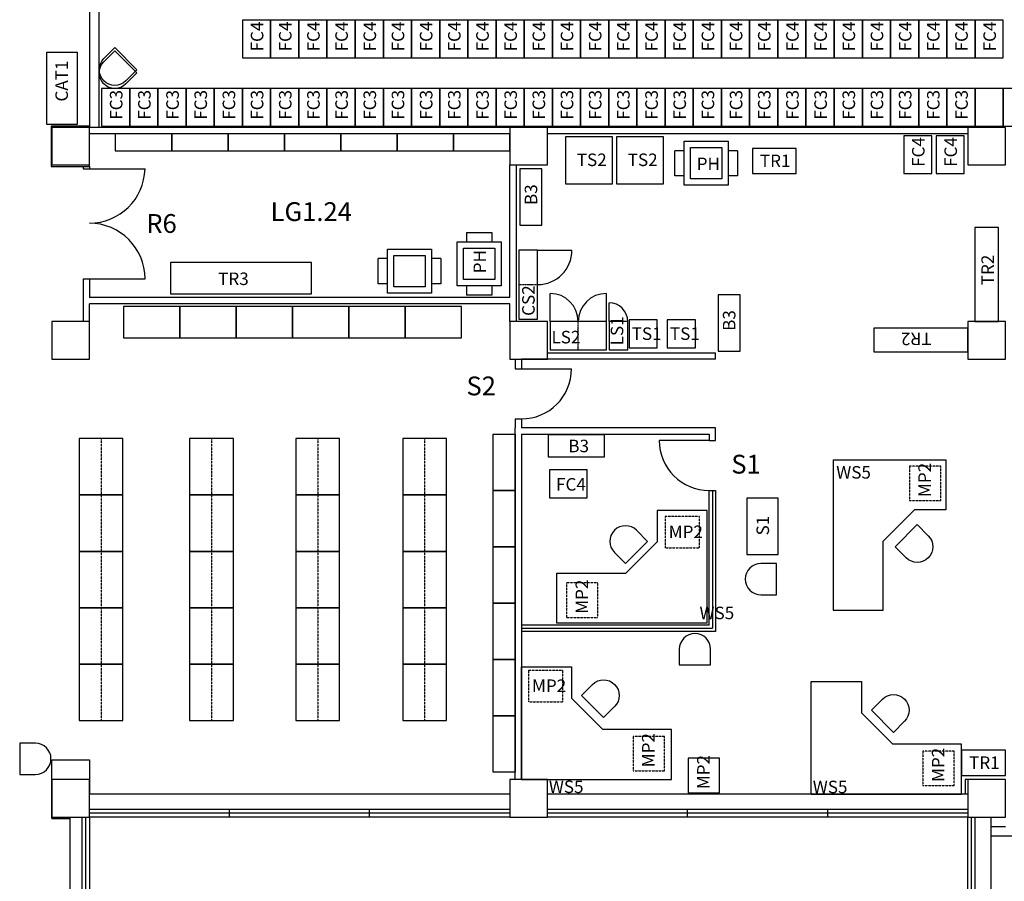
# Model space of a CAD drawing. Units: millimetres. Extents: x 142419 to 1177303, y -324794 to 285648.
# Drawn here: x 244567 to 260292, y 205938 to 219699 of the extents above; entities that cross this region are included whole.
import ezdxf
from ezdxf.enums import TextEntityAlignment as Align

# ---------------------------------------------------------------- set-up
doc = ezdxf.new("R2010")
doc.units = ezdxf.units.MM
doc.linetypes.add('LG1$0$DASHED', pattern=[0.75, 0.5, -0.25])
for name, color, linetype in [('Door-Numbers', 7, 'Continuous'), ('MBP-BASE-COLUMN', 3, 'Continuous'), ('MBP-BASE-COLUMN-ENGAGED', 3, 'Continuous'), ('MBP-BASE-DOOR', 5, 'Continuous'), ('MBP-BASE-GLAZING', 7, 'Continuous'), ('MBP-BASE-RMNAME', 160, 'Continuous'), ('MBP-BASE-WALL', 3, 'Continuous'), ('MBP-FITOUT-EQUIPMENT', 2, 'Continuous'), ('MBP-FITOUT-FURN', 210, 'Continuous'), ('MBP-FITOUT-SHELVING', 42, 'Continuous'), ('MBP-FITOUT-WS-DESK', 8, 'Continuous'), ('MBP-FITOUT-WS-FURN', 8, 'Continuous')]:
    doc.layers.add(name, color=color, linetype=linetype)
doc.styles.add('ARIAL', font='arial.ttf')
doc.styles.add('LG1$0$ROMANS', font='ROMANS.SHX', dxfattribs={"width": 0.8})

# ---------------------------------------------------------------- blocks, each defined once
blk = doc.blocks.new('LG1$0$A$C24D969FB')
blk.add_lwpolyline([(0, 250), (0, 0), (500, 0), (500, 250)])
blk.add_arc((250, 250), 250, 0, 180)
blk = doc.blocks.new('LG1$0$A$C22C822BC')
at = {"linetype": 'LG1$0$DASHED'}
blk.add_line((350, 0), (350, -900), dxfattribs=at)
blk.add_lwpolyline([(0, -900), (700, -900), (700, 0), (0, 0)], close=True)
blk = doc.blocks.new('MBP-BASE-RMNAME')
at = {"layer": 'MBP-BASE-RMNAME', "style": 'ARIAL'}
for tag, p in [('ROOM-NAME1', (1865, 1061)), ('ROOM-NAME2', (1865, 579)), ('ROOM-NUMBER', (1865, 97))]:
    blk.add_attdef(tag, text='', height=300, dxfattribs=at).set_placement(p, align=Align.CENTER)

msp = doc.modelspace()

# ---------------------------------------------------------------- linework, layer by layer
at = {"layer": 'MBP-BASE-COLUMN'}
msp.add_lwpolyline([(259709.27176, 214279.20075), (260309.27176, 214279.20075), (260309.27176, 214879.20075), (259709.27176, 214879.20075)], close=True, dxfattribs=at)
msp.add_lwpolyline([(245079.27176, 206939.20075), (245079.27176, 207879.20075), (245664.27176, 207879.20075), (245679.27176, 207879.20075), (245684.27176, 207879.20075), (245684.27176, 207329.20075)], dxfattribs=at)
at = {"layer": 'MBP-BASE-COLUMN-ENGAGED'}
for points in [[(245679.27176, 218000.70075), (245069.27176, 218000.70075), (245069.27176, 217355.70075), (245679.27176, 217355.70075)], [(245079.27176, 217378.20075), (245679.27176, 217378.20075), (245679.27176, 217978.20075), (245079.27176, 217978.20075)], [(252394.27176, 217378.20075), (252994.27176, 217378.20075), (252994.27176, 217978.20075), (252394.27176, 217978.20075)], [(259709.27176, 217378.20075), (260309.27176, 217378.20075), (260309.27176, 217978.20075), (259709.27176, 217978.20075)], [(245079.27176, 214279.20075), (245679.27176, 214279.20075), (245679.27176, 214879.20075), (245079.27176, 214879.20075)], [(252394.27176, 214279.20075), (252994.27176, 214279.20075), (252994.27176, 214879.20075), (252394.27176, 214879.20075)], [(245079.27176, 206964.20075), (245679.27176, 206964.20075), (245679.27176, 207564.20075), (245079.27176, 207564.20075)], [(252394.27176, 206964.20075), (252994.27176, 206964.20075), (252994.27176, 207564.20075), (252394.27176, 207564.20075)], [(259709.27176, 206964.20075), (260309.27176, 206964.20075), (260309.27176, 207564.20075), (259709.27176, 207564.20075)]]:
    msp.add_lwpolyline(points, close=True, dxfattribs=at)
for points in [[(259709.27176, 207564.20075), (259664.27176, 207564.20075), (259664.27176, 207334.20075), (259709.27176, 207334.20075)], [(245079.27176, 206939.20075), (245369.27176, 206939.20075)]]:
    msp.add_lwpolyline(points, dxfattribs=at)
at = {"layer": 'MBP-BASE-DOOR'}
for p, q in [((245679.27176, 217315.70075), (246568.7712, 217315.70075)), ((245679.2712, 215559.20075), (246569.58268, 215559.20075)), ((252579.27176, 214122.45428), (253379.27176, 214122.45428)), ((255579.27176, 212979.20075), (254779.27176, 212979.20075))]:
    msp.add_line(p, q, dxfattribs=at)
for centre, radius, start, end in [((245679.06361, 217338.70193), 890.00121, 270.013364494, 358.519083529), ((245678.69677, 215557.81395), 890.88699, 0.08918959, 89.963056475), ((252579.27176, 214122.45428), 800, 270, 0), ((255579.27176, 212979.20075), 800, 180, 270)]:
    msp.add_arc(centre, radius, start, end, dxfattribs=at)
at = {"layer": 'MBP-BASE-GLAZING'}
for p, q in [((255579.27176, 210029.20075), (255579.27176, 212179.20075)), ((255579.27176, 212179.20075), (255679.27176, 212179.20075)), ((255629.27176, 212179.20075), (255629.27176, 209979.20075)), ((255679.27176, 212179.20075), (255679.27176, 209929.20075)), ((255579.27176, 210029.20075), (252579.27176, 210029.20075)), ((252579.27176, 209979.20075), (255629.27176, 209979.20075)), ((255679.27176, 209929.20075), (252579.27176, 209929.20075)), ((252394.27176, 207329.20075), (245679.27176, 207329.20075)), ((259709.27176, 207329.20075), (252994.27176, 207329.20075)), ((245369.27176, 206964.20075), (245369.27176, 200249.20075)), ((245559.27176, 206964.20075), (245559.27176, 200249.20075)), ((245619.27176, 206964.20075), (245619.27176, 200249.20075)), ((252394.27176, 207084.20075), (245679.27176, 207084.20075)), ((252394.27176, 207024.20075), (245679.27176, 207024.20075)), ((252394.27176, 206964.20075), (245679.27176, 206964.20075)), ((245679.27176, 206964.20075), (245679.27176, 200249.20075)), ((247918.27176, 206964.20075), (247918.27176, 207084.20075)), ((250156.27176, 206964.20075), (250156.27176, 207084.20075)), ((259709.27176, 207084.20075), (252994.27176, 207084.20075)), ((259709.27176, 207024.20075), (252994.27176, 207024.20075)), ((259709.27176, 206964.20075), (252994.27176, 206964.20075)), ((255233.27176, 206964.20075), (255233.27176, 207084.20075)), ((257471.27176, 206964.20075), (257471.27176, 207084.20075)), ((259709.27176, 200249.20075), (259709.27176, 206964.20075)), ((259769.27176, 200249.20075), (259769.27176, 206964.20075)), ((259829.27176, 200249.20075), (259829.27176, 206964.20075)), ((260074.27176, 206964.20075), (260074.27176, 200249.20075))]:
    msp.add_line(p, q, dxfattribs=at)
at = {"layer": 'MBP-BASE-WALL'}
for p, q in [((245829.27176, 225469.81743), (245829.27176, 217978.20075)), ((245679.27176, 221494.20075), (245679.27176, 217978.20075)), ((252394.27176, 217978.20075), (245679.27176, 217978.20075)), ((259709.27176, 217978.20075), (252994.27176, 217978.20075)), ((252394.27176, 217878.20075), (245679.27176, 217878.20075)), ((259709.27176, 217878.20075), (252994.27176, 217878.20075)), ((245579.27176, 217355.70075), (245579.27176, 217315.70075)), ((245679.27176, 217355.70075), (245679.27176, 217315.70075)), ((252394.27176, 215259.20075), (252394.27176, 217378.20075)), ((252494.27176, 217378.20075), (252494.27176, 214879.20075)), ((245579.27176, 217315.70075), (245679.27176, 217315.70075)), ((245579.27176, 215559.20075), (245579.27176, 215259.20075)), ((245579.27176, 215559.20075), (245679.2712, 215559.20075)), ((245679.2712, 215559.20075), (245679.2712, 215259.20075)), ((245579.27176, 215259.20075), (245579.27176, 214879.20075)), ((252394.27176, 215259.20075), (245679.2712, 215259.20075)), ((252394.27176, 215159.20075), (245679.27176, 215159.20075)), ((245679.27176, 214879.20075), (245679.27176, 215159.20075)), ((252394.27176, 214879.20075), (252394.27176, 215159.20075)), ((252994.27176, 214379.20075), (255679.27176, 214379.20075)), ((255679.27176, 214279.20075), (255679.27176, 214379.20075)), ((252479.27176, 214279.20075), (252479.27176, 214122.45428)), ((255679.27176, 214279.20075), (252579.27176, 214279.20075)), ((252579.27176, 214279.20075), (252579.27176, 214122.45428)), ((252479.27176, 214122.45428), (252579.27176, 214122.45428)), ((252479.27176, 213322.45428), (252479.27176, 213179.20075)), ((252479.27176, 213322.45428), (252579.27176, 213322.45428)), ((252579.27176, 213322.45428), (252579.27176, 213179.20075)), ((252479.27176, 207564.20075), (252479.27176, 213179.20075)), ((255679.27176, 213179.20075), (252579.27176, 213179.20075)), ((252579.27176, 213079.20075), (252579.27176, 209929.20075)), ((252579.27176, 213079.20075), (255579.27176, 213079.20075)), ((255579.27176, 213079.20075), (255579.27176, 212979.20075)), ((255679.27176, 212979.20075), (255679.27176, 213179.20075)), ((255579.27176, 212979.20075), (255679.27176, 212979.20075)), ((252579.27176, 209929.20075), (252579.27176, 207564.20075)), ((260074.27176, 206814.20075), (260309.27176, 206814.20075)), ((260074.27176, 206664.20075), (260459.27176, 206664.20075))]:
    msp.add_line(p, q, dxfattribs=at)
at = {"layer": 'MBP-FITOUT-EQUIPMENT'}
for p, q in [((255179.25649, 217056.24346), (255179.25649, 217756.24346)), ((255179.25649, 217756.24346), (255879.25649, 217756.24346)), ((255279.25649, 217156.24346), (255279.25649, 217656.24346)), ((255279.25649, 217656.24346), (255779.25649, 217656.24346)), ((255779.25649, 217656.24346), (255779.25649, 217156.24346)), ((255879.25649, 217756.24346), (255879.25649, 217056.24346)), ((255179.25649, 217606.24346), (255029.25649, 217606.24346)), ((255029.25649, 217206.24346), (255029.25649, 217606.24346)), ((256029.25649, 217606.24346), (255879.25649, 217606.24346)), ((256029.25649, 217606.24346), (256029.25649, 217206.24346)), ((255179.25649, 217206.24346), (255029.25649, 217206.24346)), ((256029.25649, 217206.24346), (255879.25649, 217206.24346)), ((255879.25649, 217056.24346), (255179.25649, 217056.24346)), ((255779.25649, 217156.24346), (255279.25649, 217156.24346)), ((251705.29071, 216298.4077), (251705.29071, 216148.4077)), ((251705.29071, 216298.4077), (252105.29071, 216298.4077)), ((252105.29071, 216298.4077), (252105.29071, 216148.4077)), ((251555.29071, 216148.4077), (252255.29071, 216148.4077)), ((251555.29071, 215448.4077), (251555.29071, 216148.4077)), ((252255.29071, 216148.4077), (252255.29071, 215448.4077)), ((250441.6561, 215332.21822), (250441.6561, 216032.21822)), ((250441.6561, 216032.21822), (251141.6561, 216032.21822)), ((250541.6561, 215432.21822), (250541.6561, 215932.21822)), ((250541.6561, 215932.21822), (251041.6561, 215932.21822)), ((251041.6561, 215932.21822), (251041.6561, 215432.21822)), ((251141.6561, 216032.21822), (251141.6561, 215332.21822)), ((251655.29071, 216048.4077), (252155.29071, 216048.4077)), ((251655.29071, 215548.4077), (251655.29071, 216048.4077)), ((252155.29071, 216048.4077), (252155.29071, 215548.4077)), ((250441.6561, 215882.21822), (250291.6561, 215882.21822)), ((250291.6561, 215482.21822), (250291.6561, 215882.21822)), ((251291.6561, 215882.21822), (251141.6561, 215882.21822)), ((251291.6561, 215882.21822), (251291.6561, 215482.21822)), ((250441.6561, 215482.21822), (250291.6561, 215482.21822)), ((251291.6561, 215482.21822), (251141.6561, 215482.21822)), ((252255.29071, 215448.4077), (251555.29071, 215448.4077)), ((252155.29071, 215548.4077), (251655.29071, 215548.4077)), ((251705.29071, 215448.4077), (251705.29071, 215298.4077)), ((252105.29071, 215448.4077), (252105.29071, 215298.4077)), ((251141.6561, 215332.21822), (250441.6561, 215332.21822)), ((251041.6561, 215432.21822), (250541.6561, 215432.21822)), ((252105.29071, 215298.4077), (251705.29071, 215298.4077))]:
    msp.add_line(p, q, dxfattribs=at)
at = {"layer": 'MBP-FITOUT-FURN'}
for p, q in [((260196.77176, 216379.20075), (259821.77176, 216379.20075)), ((259821.77176, 216379.20075), (259821.77176, 214879.20075)), ((260196.77176, 214879.20075), (260196.77176, 216379.20075)), ((259821.77176, 214879.20075), (260196.77176, 214879.20075)), ((258209.27176, 214771.20594), (258209.27176, 214396.20594)), ((259709.27176, 214771.20594), (258209.27176, 214771.20594)), ((259709.27176, 214396.20594), (259709.27176, 214771.20594)), ((258209.27176, 214396.20594), (259709.27176, 214396.20594))]:
    msp.add_line(p, q, dxfattribs=at)
at = {"layer": 'MBP-FITOUT-FURN', "ltscale": 0.1}
for p, q in [((252836.97784, 216018.28106), (253386.97784, 216018.28106)), ((253036.92197, 214876.57541), (253036.92197, 215326.57541)), ((253936.92197, 214876.57541), (253936.92197, 215326.57541)), ((253979.05123, 214878.25015), (253979.05123, 215178.25015))]:
    msp.add_line(p, q, dxfattribs=at)
at = {"layer": 'MBP-FITOUT-FURN', "linetype": 'LG1$0$DASHED', "ltscale": 0.5}
for p, q in [((252536.97784, 215468.28106), (252836.97784, 215468.28106)), ((253486.92197, 214426.57541), (253486.92197, 214876.57541))]:
    msp.add_line(p, q, dxfattribs=at)
at = {"layer": 'MBP-FITOUT-FURN', "ltscale": 0.1}
for points in [[(248574.79842, 219688.87389), (248124.79842, 219688.87389), (248124.79842, 219088.87389), (248574.79842, 219088.87389)], [(248574.79842, 219688.87389), (248124.79842, 219688.87389), (248124.79842, 219088.87389), (248574.79842, 219088.87389)], [(249024.79842, 219688.87389), (248574.79842, 219688.87389), (248574.79842, 219088.87389), (249024.79842, 219088.87389)], [(249024.79842, 219688.87389), (248574.79842, 219688.87389), (248574.79842, 219088.87389), (249024.79842, 219088.87389)], [(249474.79842, 219688.87389), (249024.79842, 219688.87389), (249024.79842, 219088.87389), (249474.79842, 219088.87389)], [(249474.79842, 219688.87389), (249024.79842, 219688.87389), (249024.79842, 219088.87389), (249474.79842, 219088.87389)], [(249924.79842, 219688.87389), (249474.79842, 219688.87389), (249474.79842, 219088.87389), (249924.79842, 219088.87389)], [(249924.79842, 219688.87389), (249474.79842, 219688.87389), (249474.79842, 219088.87389), (249924.79842, 219088.87389)], [(250374.79842, 219688.87389), (249924.79842, 219688.87389), (249924.79842, 219088.87389), (250374.79842, 219088.87389)], [(250374.79842, 219688.87389), (249924.79842, 219688.87389), (249924.79842, 219088.87389), (250374.79842, 219088.87389)], [(250824.79842, 219688.87389), (250374.79842, 219688.87389), (250374.79842, 219088.87389), (250824.79842, 219088.87389)], [(250824.79842, 219688.87389), (250374.79842, 219688.87389), (250374.79842, 219088.87389), (250824.79842, 219088.87389)], [(251274.79842, 219688.87389), (250824.79842, 219688.87389), (250824.79842, 219088.87389), (251274.79842, 219088.87389)], [(251274.79842, 219688.87389), (250824.79842, 219688.87389), (250824.79842, 219088.87389), (251274.79842, 219088.87389)], [(251724.79842, 219688.87389), (251274.79842, 219688.87389), (251274.79842, 219088.87389), (251724.79842, 219088.87389)], [(251724.79842, 219688.87389), (251274.79842, 219688.87389), (251274.79842, 219088.87389), (251724.79842, 219088.87389)], [(252174.79842, 219688.87389), (251724.79842, 219688.87389), (251724.79842, 219088.87389), (252174.79842, 219088.87389)], [(252174.79842, 219688.87389), (251724.79842, 219688.87389), (251724.79842, 219088.87389), (252174.79842, 219088.87389)], [(252624.79842, 219688.87389), (252174.79842, 219688.87389), (252174.79842, 219088.87389), (252624.79842, 219088.87389)], [(252624.79842, 219688.87389), (252174.79842, 219688.87389), (252174.79842, 219088.87389), (252624.79842, 219088.87389)], [(253074.79842, 219688.87389), (252624.79842, 219688.87389), (252624.79842, 219088.87389), (253074.79842, 219088.87389)], [(253074.79842, 219688.87389), (252624.79842, 219688.87389), (252624.79842, 219088.87389), (253074.79842, 219088.87389)], [(253524.79842, 219688.87389), (253074.79842, 219688.87389), (253074.79842, 219088.87389), (253524.79842, 219088.87389)], [(253524.79842, 219688.87389), (253074.79842, 219688.87389), (253074.79842, 219088.87389), (253524.79842, 219088.87389)], [(253974.79842, 219688.87389), (253524.79842, 219688.87389), (253524.79842, 219088.87389), (253974.79842, 219088.87389)], [(253974.79842, 219688.87389), (253524.79842, 219688.87389), (253524.79842, 219088.87389), (253974.79842, 219088.87389)], [(254424.79842, 219688.87389), (253974.79842, 219688.87389), (253974.79842, 219088.87389), (254424.79842, 219088.87389)], [(254424.79842, 219688.87389), (253974.79842, 219688.87389), (253974.79842, 219088.87389), (254424.79842, 219088.87389)], [(254874.79842, 219688.87389), (254424.79842, 219688.87389), (254424.79842, 219088.87389), (254874.79842, 219088.87389)], [(254874.79842, 219688.87389), (254424.79842, 219688.87389), (254424.79842, 219088.87389), (254874.79842, 219088.87389)], [(255324.79842, 219688.87389), (254874.79842, 219688.87389), (254874.79842, 219088.87389), (255324.79842, 219088.87389)], [(255324.79842, 219688.87389), (254874.79842, 219688.87389), (254874.79842, 219088.87389), (255324.79842, 219088.87389)], [(255774.79842, 219688.87389), (255324.79842, 219688.87389), (255324.79842, 219088.87389), (255774.79842, 219088.87389)], [(255774.79842, 219688.87389), (255324.79842, 219688.87389), (255324.79842, 219088.87389), (255774.79842, 219088.87389)], [(256224.79842, 219688.87389), (255774.79842, 219688.87389), (255774.79842, 219088.87389), (256224.79842, 219088.87389)], [(256224.79842, 219688.87389), (255774.79842, 219688.87389), (255774.79842, 219088.87389), (256224.79842, 219088.87389)], [(256674.79842, 219688.87389), (256224.79842, 219688.87389), (256224.79842, 219088.87389), (256674.79842, 219088.87389)], [(256674.79842, 219688.87389), (256224.79842, 219688.87389), (256224.79842, 219088.87389), (256674.79842, 219088.87389)], [(257124.79842, 219688.87389), (256674.79842, 219688.87389), (256674.79842, 219088.87389), (257124.79842, 219088.87389)], [(257124.79842, 219688.87389), (256674.79842, 219688.87389), (256674.79842, 219088.87389), (257124.79842, 219088.87389)], [(257574.79842, 219688.87389), (257124.79842, 219688.87389), (257124.79842, 219088.87389), (257574.79842, 219088.87389)], [(257574.79842, 219688.87389), (257124.79842, 219688.87389), (257124.79842, 219088.87389), (257574.79842, 219088.87389)], [(258024.79842, 219688.87389), (257574.79842, 219688.87389), (257574.79842, 219088.87389), (258024.79842, 219088.87389)], [(258024.79842, 219688.87389), (257574.79842, 219688.87389), (257574.79842, 219088.87389), (258024.79842, 219088.87389)], [(258474.79842, 219688.87389), (258024.79842, 219688.87389), (258024.79842, 219088.87389), (258474.79842, 219088.87389)], [(258474.79842, 219688.87389), (258024.79842, 219688.87389), (258024.79842, 219088.87389), (258474.79842, 219088.87389)], [(258924.79842, 219688.87389), (258474.79842, 219688.87389), (258474.79842, 219088.87389), (258924.79842, 219088.87389)], [(258924.79842, 219688.87389), (258474.79842, 219688.87389), (258474.79842, 219088.87389), (258924.79842, 219088.87389)], [(259374.79842, 219688.87389), (258924.79842, 219688.87389), (258924.79842, 219088.87389), (259374.79842, 219088.87389)], [(259374.79842, 219688.87389), (258924.79842, 219688.87389), (258924.79842, 219088.87389), (259374.79842, 219088.87389)], [(259824.79842, 219688.87389), (259374.79842, 219688.87389), (259374.79842, 219088.87389), (259824.79842, 219088.87389)], [(259824.79842, 219688.87389), (259374.79842, 219688.87389), (259374.79842, 219088.87389), (259824.79842, 219088.87389)], [(260274.79842, 219688.87389), (259824.79842, 219688.87389), (259824.79842, 219088.87389), (260274.79842, 219088.87389)], [(246324.79842, 218597.33315), (245874.79842, 218597.33315), (245874.79842, 217997.33315), (246324.79842, 217997.33315)], [(246774.79842, 218597.33315), (246324.79842, 218597.33315), (246324.79842, 217997.33315), (246774.79842, 217997.33315)], [(246774.79842, 218597.33315), (246324.79842, 218597.33315), (246324.79842, 217997.33315), (246774.79842, 217997.33315)], [(247224.79842, 218597.33315), (246774.79842, 218597.33315), (246774.79842, 217997.33315), (247224.79842, 217997.33315)], [(247224.79842, 218597.33315), (246774.79842, 218597.33315), (246774.79842, 217997.33315), (247224.79842, 217997.33315)], [(247674.79842, 218597.33315), (247224.79842, 218597.33315), (247224.79842, 217997.33315), (247674.79842, 217997.33315)], [(247674.79842, 218597.33315), (247224.79842, 218597.33315), (247224.79842, 217997.33315), (247674.79842, 217997.33315)], [(248124.79842, 218597.33315), (247674.79842, 218597.33315), (247674.79842, 217997.33315), (248124.79842, 217997.33315)], [(248124.79842, 218597.33315), (247674.79842, 218597.33315), (247674.79842, 217997.33315), (248124.79842, 217997.33315)], [(248574.79842, 218597.33315), (248124.79842, 218597.33315), (248124.79842, 217997.33315), (248574.79842, 217997.33315)], [(248574.79842, 218597.33315), (248124.79842, 218597.33315), (248124.79842, 217997.33315), (248574.79842, 217997.33315)], [(249024.79842, 218597.33315), (248574.79842, 218597.33315), (248574.79842, 217997.33315), (249024.79842, 217997.33315)], [(249024.79842, 218597.33315), (248574.79842, 218597.33315), (248574.79842, 217997.33315), (249024.79842, 217997.33315)], [(249474.79842, 218597.33315), (249024.79842, 218597.33315), (249024.79842, 217997.33315), (249474.79842, 217997.33315)], [(249474.79842, 218597.33315), (249024.79842, 218597.33315), (249024.79842, 217997.33315), (249474.79842, 217997.33315)], [(249924.79842, 218597.33315), (249474.79842, 218597.33315), (249474.79842, 217997.33315), (249924.79842, 217997.33315)], [(249924.79842, 218597.33315), (249474.79842, 218597.33315), (249474.79842, 217997.33315), (249924.79842, 217997.33315)], [(250374.79842, 218597.33315), (249924.79842, 218597.33315), (249924.79842, 217997.33315), (250374.79842, 217997.33315)], [(250374.79842, 218597.33315), (249924.79842, 218597.33315), (249924.79842, 217997.33315), (250374.79842, 217997.33315)], [(250824.79842, 218597.33315), (250374.79842, 218597.33315), (250374.79842, 217997.33315), (250824.79842, 217997.33315)], [(250824.79842, 218597.33315), (250374.79842, 218597.33315), (250374.79842, 217997.33315), (250824.79842, 217997.33315)], [(251274.79842, 218597.33315), (250824.79842, 218597.33315), (250824.79842, 217997.33315), (251274.79842, 217997.33315)], [(251274.79842, 218597.33315), (250824.79842, 218597.33315), (250824.79842, 217997.33315), (251274.79842, 217997.33315)], [(251724.79842, 218597.33315), (251274.79842, 218597.33315), (251274.79842, 217997.33315), (251724.79842, 217997.33315)], [(251724.79842, 218597.33315), (251274.79842, 218597.33315), (251274.79842, 217997.33315), (251724.79842, 217997.33315)], [(252174.79842, 218597.33315), (251724.79842, 218597.33315), (251724.79842, 217997.33315), (252174.79842, 217997.33315)], [(252174.79842, 218597.33315), (251724.79842, 218597.33315), (251724.79842, 217997.33315), (252174.79842, 217997.33315)], [(252624.79842, 218597.33315), (252174.79842, 218597.33315), (252174.79842, 217997.33315), (252624.79842, 217997.33315)], [(252624.79842, 218597.33315), (252174.79842, 218597.33315), (252174.79842, 217997.33315), (252624.79842, 217997.33315)], [(253074.79842, 218597.33315), (252624.79842, 218597.33315), (252624.79842, 217997.33315), (253074.79842, 217997.33315)], [(253074.79842, 218597.33315), (252624.79842, 218597.33315), (252624.79842, 217997.33315), (253074.79842, 217997.33315)], [(253524.79842, 218597.33315), (253074.79842, 218597.33315), (253074.79842, 217997.33315), (253524.79842, 217997.33315)], [(253524.79842, 218597.33315), (253074.79842, 218597.33315), (253074.79842, 217997.33315), (253524.79842, 217997.33315)], [(253974.79842, 218597.33315), (253524.79842, 218597.33315), (253524.79842, 217997.33315), (253974.79842, 217997.33315)], [(253974.79842, 218597.33315), (253524.79842, 218597.33315), (253524.79842, 217997.33315), (253974.79842, 217997.33315)], [(254424.79842, 218597.33315), (253974.79842, 218597.33315), (253974.79842, 217997.33315), (254424.79842, 217997.33315)], [(254424.79842, 218597.33315), (253974.79842, 218597.33315), (253974.79842, 217997.33315), (254424.79842, 217997.33315)], [(254874.79842, 218597.33315), (254424.79842, 218597.33315), (254424.79842, 217997.33315), (254874.79842, 217997.33315)], [(254874.79842, 218597.33315), (254424.79842, 218597.33315), (254424.79842, 217997.33315), (254874.79842, 217997.33315)], [(255324.79842, 218597.33315), (254874.79842, 218597.33315), (254874.79842, 217997.33315), (255324.79842, 217997.33315)], [(255324.79842, 218597.33315), (254874.79842, 218597.33315), (254874.79842, 217997.33315), (255324.79842, 217997.33315)], [(255774.79842, 218597.33315), (255324.79842, 218597.33315), (255324.79842, 217997.33315), (255774.79842, 217997.33315)], [(255774.79842, 218597.33315), (255324.79842, 218597.33315), (255324.79842, 217997.33315), (255774.79842, 217997.33315)], [(256224.79842, 218597.33315), (255774.79842, 218597.33315), (255774.79842, 217997.33315), (256224.79842, 217997.33315)], [(256224.79842, 218597.33315), (255774.79842, 218597.33315), (255774.79842, 217997.33315), (256224.79842, 217997.33315)], [(256674.79842, 218597.33315), (256224.79842, 218597.33315), (256224.79842, 217997.33315), (256674.79842, 217997.33315)], [(256674.79842, 218597.33315), (256224.79842, 218597.33315), (256224.79842, 217997.33315), (256674.79842, 217997.33315)], [(257124.79842, 218597.33315), (256674.79842, 218597.33315), (256674.79842, 217997.33315), (257124.79842, 217997.33315)], [(257124.79842, 218597.33315), (256674.79842, 218597.33315), (256674.79842, 217997.33315), (257124.79842, 217997.33315)], [(257574.79842, 218597.33315), (257124.79842, 218597.33315), (257124.79842, 217997.33315), (257574.79842, 217997.33315)], [(257574.79842, 218597.33315), (257124.79842, 218597.33315), (257124.79842, 217997.33315), (257574.79842, 217997.33315)], [(258024.79842, 218597.33315), (257574.79842, 218597.33315), (257574.79842, 217997.33315), (258024.79842, 217997.33315)], [(258024.79842, 218597.33315), (257574.79842, 218597.33315), (257574.79842, 217997.33315), (258024.79842, 217997.33315)], [(258474.79842, 218597.33315), (258024.79842, 218597.33315), (258024.79842, 217997.33315), (258474.79842, 217997.33315)], [(258474.79842, 218597.33315), (258024.79842, 218597.33315), (258024.79842, 217997.33315), (258474.79842, 217997.33315)], [(258924.79842, 218597.33315), (258474.79842, 218597.33315), (258474.79842, 217997.33315), (258924.79842, 217997.33315)], [(258924.79842, 218597.33315), (258474.79842, 218597.33315), (258474.79842, 217997.33315), (258924.79842, 217997.33315)], [(259374.79842, 218597.33315), (258924.79842, 218597.33315), (258924.79842, 217997.33315), (259374.79842, 217997.33315)], [(259374.79842, 218597.33315), (258924.79842, 218597.33315), (258924.79842, 217997.33315), (259374.79842, 217997.33315)], [(259824.79842, 218597.33315), (259374.79842, 218597.33315), (259374.79842, 217997.33315), (259824.79842, 217997.33315)], [(259824.79842, 218597.33315), (259374.79842, 218597.33315), (259374.79842, 217997.33315), (259824.79842, 217997.33315)], [(260274.79842, 218597.33315), (259824.79842, 218597.33315), (259824.79842, 217997.33315), (260274.79842, 217997.33315)], [(260274.79842, 218597.33315), (259824.79842, 218597.33315), (259824.79842, 217997.33315), (260274.79842, 217997.33315)], [(260724.79842, 218597.33315), (260274.79842, 218597.33315), (260274.79842, 217997.33315), (260724.79842, 217997.33315)], [(259135.02146, 217844.51621), (258685.02146, 217844.51621), (258685.02146, 217244.51621), (259135.02146, 217244.51621)], [(259652.41139, 217844.51621), (259202.41139, 217844.51621), (259202.41139, 217244.51621), (259652.41139, 217244.51621)], [(252556.94644, 216416.31302), (252906.94644, 216416.31302), (252906.94644, 217316.31302), (252556.94644, 217316.31302)], [(252536.97784, 216018.28106), (252536.97784, 214918.28106), (252836.97784, 214918.28106), (252836.97784, 216018.28106)], [(255722.04338, 214406.75011), (256072.04338, 214406.75011), (256072.04338, 215306.75011), (255722.04338, 215306.75011)], [(253936.92197, 214876.57541), (253036.92197, 214876.57541), (253036.92197, 214426.57541), (253936.92197, 214426.57541)], [(253979.05123, 214428.25015), (254279.05123, 214428.25015), (254279.05123, 214878.25015), (253979.05123, 214878.25015)], [(253006.78799, 213065.94066), (253006.78799, 212715.94066), (253906.78799, 212715.94066), (253906.78799, 213065.94066)], [(253629.66768, 212061.07539), (253629.66768, 212511.07539), (253029.66768, 212511.07539), (253029.66768, 212061.07539)], [(256181.86547, 211156.65609), (256681.86547, 211156.65609), (256681.86547, 212056.65609), (256181.86547, 212056.65609)]]:
    msp.add_lwpolyline(points, close=True, dxfattribs=at)
at = {"layer": 'MBP-FITOUT-FURN'}
for points in [[(244999.92341, 219178.06325), (245484.92341, 219178.06325), (245484.92341, 218023.06325), (244999.92341, 218023.06325)], [(244999.92341, 219178.06325), (245484.92341, 219178.06325), (245484.92341, 218023.06325), (244999.92341, 218023.06325)], [(246994.27176, 217603.20075), (246994.27176, 217878.20075), (246094.27176, 217878.20075), (246094.27176, 217603.20075)], [(246994.27176, 217603.20075), (246994.27176, 217878.20075), (246094.27176, 217878.20075), (246094.27176, 217603.20075)], [(247894.27176, 217603.20075), (247894.27176, 217878.20075), (246994.27176, 217878.20075), (246994.27176, 217603.20075)], [(247894.27176, 217603.20075), (247894.27176, 217878.20075), (246994.27176, 217878.20075), (246994.27176, 217603.20075)], [(248794.27176, 217603.20075), (248794.27176, 217878.20075), (247894.27176, 217878.20075), (247894.27176, 217603.20075)], [(249694.27176, 217603.20075), (249694.27176, 217878.20075), (248794.27176, 217878.20075), (248794.27176, 217603.20075)], [(250594.27176, 217603.20075), (250594.27176, 217878.20075), (249694.27176, 217878.20075), (249694.27176, 217603.20075)], [(251494.27176, 217603.20075), (251494.27176, 217878.20075), (250594.27176, 217878.20075), (250594.27176, 217603.20075)], [(252394.27176, 217603.20075), (252394.27176, 217878.20075), (251494.27176, 217878.20075), (251494.27176, 217603.20075)], [(253284.49505, 217078.80552), (254034.49505, 217078.80552), (254034.49505, 217828.80552), (253284.49505, 217828.80552)], [(254097.78166, 217078.80552), (254847.78166, 217078.80552), (254847.78166, 217828.80552), (254097.78166, 217828.80552)], [(256268.01794, 217241.11327), (256968.01794, 217241.11327), (256968.01794, 217641.11327), (256268.01794, 217641.11327)], [(254298.79924, 214457.00967), (254748.79924, 214457.00967), (254748.79924, 214907.00967), (254298.79924, 214907.00967)], [(254909.1016, 214457.00967), (255359.1016, 214457.00967), (255359.1016, 214907.00967), (254909.1016, 214907.00967)], [(259609.27176, 207629.79375), (260309.27176, 207629.79375), (260309.27176, 208029.79375), (259609.27176, 208029.79375)]]:
    msp.add_lwpolyline(points, close=True, dxfattribs=at)
at = {"layer": 'MBP-FITOUT-FURN', "ltscale": 100}
msp.add_lwpolyline([(246976.1216, 215320.02752), (249226.1216, 215320.02752), (249226.1216, 215820.02752), (246976.1216, 215820.02752)], close=True, dxfattribs=at)
at = {"layer": 'MBP-FITOUT-FURN', "ltscale": 0.1}
for centre, radius, start, end in [((252836.97784, 216018.28106), 550, 270, 0), ((253036.92197, 214876.57541), 450, 0, 90), ((253936.92197, 214876.57541), 450, 90, 180), ((253979.05123, 214878.25015), 300, 0, 90)]:
    msp.add_arc(centre, radius, start, end, dxfattribs=at)
at = {"layer": 'MBP-FITOUT-SHELVING'}
for points in [[(246222.26198, 214618.23099), (247122.26198, 214618.23099), (247122.26198, 215118.23099), (246222.26198, 215118.23099)], [(247122.26198, 214618.23099), (248022.26198, 214618.23099), (248022.26198, 215118.23099), (247122.26198, 215118.23099)], [(248022.26198, 214618.23099), (248922.26198, 214618.23099), (248922.26198, 215118.23099), (248022.26198, 215118.23099)], [(248922.26198, 214618.23099), (249822.26198, 214618.23099), (249822.26198, 215118.23099), (248922.26198, 215118.23099)], [(249822.26198, 214618.23099), (250722.26198, 214618.23099), (250722.26198, 215118.23099), (249822.26198, 215118.23099)], [(250722.26198, 214618.23099), (251622.26198, 214618.23099), (251622.26198, 215118.23099), (250722.26198, 215118.23099)], [(252129.27176, 213079.95099), (252479.27176, 213079.95099), (252479.27176, 212179.95099), (252129.27176, 212179.95099)], [(252129.27176, 212179.95099), (252479.27176, 212179.95099), (252479.27176, 211279.95099), (252129.27176, 211279.95099)], [(252129.27176, 211279.95099), (252479.27176, 211279.95099), (252479.27176, 210379.95099), (252129.27176, 210379.95099)], [(252129.27176, 210379.95099), (252479.27176, 210379.95099), (252479.27176, 209479.95099), (252129.27176, 209479.95099)], [(252129.27176, 209479.95099), (252479.27176, 209479.95099), (252479.27176, 208579.95099), (252129.27176, 208579.95099)], [(252129.27176, 208579.95099), (252479.27176, 208579.95099), (252479.27176, 207679.95099), (252129.27176, 207679.95099)]]:
    msp.add_lwpolyline(points, close=True, dxfattribs=at)
at = {"layer": 'MBP-FITOUT-WS-DESK'}
for p, q in [((257559.66886, 212669.4782), (259359.66886, 212669.4782)), ((257559.66886, 212669.4782), (257559.66886, 210269.4782)), ((259359.66886, 212669.4782), (259359.66886, 211869.4782)), ((254747.64708, 211860.53647), (254747.64708, 211360.53647)), ((255547.64708, 211860.53647), (254747.64708, 211860.53647)), ((255547.64708, 210060.53647), (255547.64708, 211860.53647)), ((258859.66886, 211869.4782), (258359.66886, 211369.4782)), ((259359.66886, 211869.4782), (258859.66886, 211869.4782)), ((254747.64708, 211360.53647), (254247.64708, 210860.53647)), ((258359.66886, 210269.4782), (258359.66886, 211369.4782)), ((253147.64708, 210860.53647), (254247.64708, 210860.53647)), ((253147.64708, 210060.53647), (253147.64708, 210860.53647)), ((257559.66886, 210269.4782), (258359.66886, 210269.4782)), ((255547.64708, 210060.53647), (253147.64708, 210060.53647)), ((252579.27176, 207564.20075), (252579.27176, 209364.20075)), ((252579.27176, 209364.20075), (253379.27176, 209364.20075)), ((253379.27176, 209364.20075), (253379.27176, 208864.20075)), ((257209.27176, 207329.20075), (257209.27176, 209129.20075)), ((257209.27176, 209129.20075), (258009.27176, 209129.20075)), ((258009.27176, 209129.20075), (258009.27176, 208629.20075)), ((253379.27176, 208864.20075), (253879.27176, 208364.20075)), ((258009.27176, 208629.20075), (258509.27176, 208129.20075)), ((254979.27176, 208364.20075), (253879.27176, 208364.20075)), ((254979.27176, 207564.20075), (254979.27176, 208364.20075)), ((259609.27176, 208129.20075), (258509.27176, 208129.20075)), ((259609.27176, 207329.20075), (259609.27176, 208129.20075)), ((252579.27176, 207564.20075), (254979.27176, 207564.20075)), ((257209.27176, 207329.20075), (259609.27176, 207329.20075))]:
    msp.add_line(p, q, dxfattribs=at)
at = {"layer": 'MBP-FITOUT-WS-FURN', "linetype": 'LG1$0$DASHED'}
for points in [[(258775.89557, 212018.29004), (259275.89557, 212018.29004), (259275.89557, 212568.29004), (258775.89557, 212568.29004)], [(254875.47105, 211762.44721), (254875.47105, 211262.44721), (255425.47105, 211262.44721), (255425.47105, 211762.44721)], [(253301.89314, 210153.15747), (253801.89314, 210153.15747), (253801.89314, 210703.15747), (253301.89314, 210703.15747)], [(252692.18976, 209304.89343), (252692.18976, 208804.89343), (253242.18976, 208804.89343), (253242.18976, 209304.89343)], [(254362.44486, 207702.32181), (254862.44486, 207702.32181), (254862.44486, 208252.32181), (254362.44486, 208252.32181)], [(258992.44486, 207467.32181), (259492.44486, 207467.32181), (259492.44486, 208017.32181), (258992.44486, 208017.32181)]]:
    msp.add_lwpolyline(points, close=True, dxfattribs=at)
at = {"layer": 'MBP-FITOUT-WS-FURN', "ltscale": 0.1}
msp.add_lwpolyline([(255242.36376, 207352.32181), (255742.36376, 207352.32181), (255742.36376, 207902.32181), (255242.36376, 207902.32181)], close=True, dxfattribs=at)

# ---------------------------------------------------------------- block references
msp.add_blockref('MBP-BASE-RMNAME', (247358.27507, 216386.27273)).add_auto_attribs({'ROOM-NUMBER': 'LG1.24'})
at = {"layer": 'MBP-FITOUT-FURN', "ltscale": 0.1, "xscale": -1, "rotation": 134.9999999997789}
for p in [(246086.69706, 219253.24843), (246086.69706, 219203.24843)]:
    msp.add_blockref('LG1$0$A$C24D969FB', p, dxfattribs=at)
at = {"layer": 'MBP-FITOUT-FURN', "ltscale": 0.1}
for p, rotation in [((256653.46678, 210513.84998), 90), ((244566.99486, 208144.26064), 270)]:
    msp.add_blockref('LG1$0$A$C24D969FB', p, dxfattribs=dict(at, rotation=rotation))
at = {"layer": 'MBP-FITOUT-SHELVING'}
for p in [(245515.7771, 213007.44018), (247281.34055, 213007.44018), (248975.92442, 213007.44018), (250684.41887, 213007.44018), (245515.7771, 212107.44018), (247281.34055, 212107.44018), (248975.92442, 212107.44018), (250684.41887, 212107.44018), (245515.7771, 211207.44018), (247281.34055, 211207.44018), (248975.92442, 211207.44018), (250684.41887, 211207.44018), (245515.7771, 210307.44018), (247281.34055, 210307.44018), (248975.92442, 210307.44018), (250684.41887, 210307.44018), (245515.7771, 209407.44018), (247281.34055, 209407.44018), (248975.92442, 209407.44018), (250684.41887, 209407.44018)]:
    msp.add_blockref('LG1$0$A$C22C822BC', p, dxfattribs=at)
at = {"layer": 'MBP-FITOUT-WS-DESK', "rotation": 45.00000000022108}
msp.add_blockref('LG1$0$A$C24D969FB', (254241.48361, 211013.14697), dxfattribs=at)
at = {"layer": 'MBP-FITOUT-WS-DESK', "xscale": -1}
for p, rotation in [((258547.98821, 211281.0102), 225.0000000002211), ((253892.01528, 208551.61923), 314.9999999997789), ((258522.01528, 208316.61923), 314.9999999997789)]:
    msp.add_blockref('LG1$0$A$C24D969FB', p, dxfattribs=dict(at, rotation=rotation))
at = {"layer": 'MBP-FITOUT-WS-DESK'}
msp.add_blockref('LG1$0$A$C24D969FB', (255101.86195, 209394.58922), dxfattribs=at)

# ---------------------------------------------------------------- texts
at = {"layer": 'Door-Numbers', "linetype": 'Continuous'}
for s, p in [('R6', (246588.16282, 216593.66283)), ('S2', (251701.76496, 213999.27343)), ('S1', (255931.57361, 212749.37533))]:
    msp.add_text(s, height=300, dxfattribs=at).set_placement(p, align=Align.TOP_LEFT)
at = {"layer": 'MBP-FITOUT-EQUIPMENT', "insert": (255379.29068, 217496.48042), "char_height": 200, "attachment_point": 1, "style": 'LG1$0$ROMANS'}
msp.add_mtext('PH', dxfattribs=at)
at = {"layer": 'MBP-FITOUT-EQUIPMENT', "insert": (251815.05375, 215648.4419), "char_height": 200, "attachment_point": 1, "rotation": 90, "style": 'LG1$0$ROMANS'}
msp.add_mtext('PH', dxfattribs=at)
at = {"layer": 'MBP-FITOUT-FURN', "ltscale": 0.1, "char_height": 200, "attachment_point": 1, "rotation": 90, "style": 'LG1$0$ROMANS'}
for s, insert in [('FC4', (248258.33742, 219192.05281)), ('FC4', (248258.33742, 219192.05281)), ('FC4', (248708.33742, 219192.05281)), ('FC4', (248708.33742, 219192.05281)), ('FC4', (249158.33742, 219192.05281)), ('FC4', (249158.33742, 219192.05281)), ('FC4', (249608.33742, 219192.05281)), ('FC4', (249608.33742, 219192.05281)), ('FC4', (250058.33742, 219192.05281)), ('FC4', (250058.33742, 219192.05281)), ('FC4', (250508.33742, 219192.05281)), ('FC4', (250508.33742, 219192.05281)), ('FC4', (250958.33742, 219192.05281)), ('FC4', (250958.33742, 219192.05281)), ('FC4', (251408.33742, 219192.05281)), ('FC4', (251408.33742, 219192.05281)), ('FC4', (251858.33742, 219192.05281)), ('FC4', (251858.33742, 219192.05281)), ('FC4', (252308.33742, 219192.05281)), ('FC4', (252308.33742, 219192.05281)), ('FC4', (252758.33742, 219192.05281)), ('FC4', (252758.33742, 219192.05281)), ('FC4', (253208.33742, 219192.05281)), ('FC4', (253208.33742, 219192.05281)), ('FC4', (253658.33742, 219192.05281)), ('FC4', (253658.33742, 219192.05281)), ('FC4', (254108.33742, 219192.05281)), ('FC4', (254108.33742, 219192.05281)), ('FC4', (254558.33742, 219192.05281)), ('FC4', (254558.33742, 219192.05281)), ('FC4', (255008.33742, 219192.05281)), ('FC4', (255008.33742, 219192.05281)), ('FC4', (255458.33742, 219192.05281)), ('FC4', (255458.33742, 219192.05281)), ('FC4', (255908.33742, 219192.05281)), ('FC4', (255908.33742, 219192.05281)), ('FC4', (256358.33742, 219192.05281)), ('FC4', (256358.33742, 219192.05281)), ('FC4', (256808.33742, 219192.05281)), ('FC4', (256808.33742, 219192.05281)), ('FC4', (257258.33742, 219192.05281)), ('FC4', (257258.33742, 219192.05281)), ('FC4', (257708.33742, 219192.05281)), ('FC4', (257708.33742, 219192.05281)), ('FC4', (258158.33742, 219192.05281)), ('FC4', (258158.33742, 219192.05281)), ('FC4', (258608.33742, 219192.05281)), ('FC4', (258608.33742, 219192.05281)), ('FC4', (259058.33742, 219192.05281)), ('FC4', (259058.33742, 219192.05281)), ('FC4', (259508.33742, 219192.05281)), ('FC4', (259508.33742, 219192.05281)), ('FC4', (259958.33742, 219192.05281)), ('FC3', (246008.33742, 218100.51207)), ('FC3', (246458.33742, 218100.51207)), ('FC3', (246458.33742, 218100.51207)), ('FC3', (246908.33742, 218100.51207)), ('FC3', (246908.33742, 218100.51207)), ('FC3', (247358.33742, 218100.51207)), ('FC3', (247358.33742, 218100.51207)), ('FC3', (247808.33742, 218100.51207)), ('FC3', (247808.33742, 218100.51207)), ('FC3', (248258.33742, 218100.51207)), ('FC3', (248258.33742, 218100.51207)), ('FC3', (248708.33742, 218100.51207)), ('FC3', (248708.33742, 218100.51207)), ('FC3', (249158.33742, 218100.51207)), ('FC3', (249158.33742, 218100.51207)), ('FC3', (249608.33742, 218100.51207)), ('FC3', (249608.33742, 218100.51207)), ('FC3', (250058.33742, 218100.51207)), ('FC3', (250058.33742, 218100.51207)), ('FC3', (250508.33742, 218100.51207)), ('FC3', (250508.33742, 218100.51207)), ('FC3', (250958.33742, 218100.51207)), ('FC3', (250958.33742, 218100.51207)), ('FC3', (251408.33742, 218100.51207)), ('FC3', (251408.33742, 218100.51207)), ('FC3', (251858.33742, 218100.51207)), ('FC3', (251858.33742, 218100.51207)), ('FC3', (252308.33742, 218100.51207)), ('FC3', (252308.33742, 218100.51207)), ('FC3', (252758.33742, 218100.51207)), ('FC3', (252758.33742, 218100.51207)), ('FC3', (253208.33742, 218100.51207)), ('FC3', (253208.33742, 218100.51207)), ('FC3', (253658.33742, 218100.51207)), ('FC3', (253658.33742, 218100.51207)), ('FC3', (254108.33742, 218100.51207)), ('FC3', (254108.33742, 218100.51207)), ('FC3', (254558.33742, 218100.51207)), ('FC3', (254558.33742, 218100.51207)), ('FC3', (255008.33742, 218100.51207)), ('FC3', (255008.33742, 218100.51207)), ('FC3', (255458.33742, 218100.51207)), ('FC3', (255458.33742, 218100.51207)), ('FC3', (255908.33742, 218100.51207)), ('FC3', (255908.33742, 218100.51207)), ('FC3', (256358.33742, 218100.51207)), ('FC3', (256358.33742, 218100.51207)), ('FC3', (256808.33742, 218100.51207)), ('FC3', (256808.33742, 218100.51207)), ('FC3', (257258.33742, 218100.51207)), ('FC3', (257258.33742, 218100.51207)), ('FC3', (257708.33742, 218100.51207)), ('FC3', (257708.33742, 218100.51207)), ('FC3', (258158.33742, 218100.51207)), ('FC3', (258158.33742, 218100.51207)), ('FC3', (258608.33742, 218100.51207)), ('FC3', (258608.33742, 218100.51207)), ('FC3', (259058.33742, 218100.51207)), ('FC3', (259058.33742, 218100.51207)), ('FC3', (259508.33742, 218100.51207)), ('FC3', (259508.33742, 218100.51207)), ('FC4', (258818.56046, 217347.69512)), ('FC4', (259335.95039, 217347.69512)), ('B3', (252632.51615, 216738.5829)), ('CS2\\P ', (252591.83176, 214967.95933)), ('B3', (255797.61309, 214729.01999)), ('LS1  ', (254006.29759, 214498.12901)), ('S1', (256334.67952, 211461.66319))]:
    msp.add_mtext(s, dxfattribs=dict(at, insert=insert))
at = {"layer": 'MBP-FITOUT-FURN', "char_height": 200, "attachment_point": 1, "style": 'LG1$0$ROMANS'}
for s, insert, rotation in [('CAT1', (245137.37577, 218391.10235), 90), ('CAT1', (245137.37577, 218391.10235), 90), ('TR2', (259926.04226, 215457.0013), 90), ('TR2', (259131.4712, 214500.47644), 180)]:
    msp.add_mtext(s, dxfattribs=dict(at, insert=insert, rotation=rotation))
for s, insert in [('TS2 ', (253464.63241, 217560.83749)), ('TS2 ', (254277.91902, 217560.83749)), ('TR1', (256388.61741, 217544.26674)), ('TR3', (247736.33458, 215660.7043)), ('TS1 ', (254341.06175, 214783.92109)), ('TS1 ', (254951.36411, 214783.92109)), ('WS5', (257607.98138, 212569.20927)), ('WS5', (255424.45703, 210324.06325)), ('TR1', (259729.87122, 207932.94722)), ('WS5', (253018.17614, 207547.50776)), ('WS5', (257233.17614, 207544.51924))]:
    msp.add_mtext(s, dxfattribs=dict(at, insert=insert))
at = {"layer": 'MBP-FITOUT-FURN', "ltscale": 0.1, "char_height": 200, "attachment_point": 1, "style": 'LG1$0$ROMANS'}
for s, insert in [('LS2  ', (253059.53204, 214728.65676)), ('B3', (253329.05787, 212990.37095)), ('FC4', (253132.8466, 212377.53639))]:
    msp.add_mtext(s, dxfattribs=dict(at, insert=insert))
at = {"layer": 'MBP-FITOUT-WS-FURN', "linetype": 'LG1$0$DASHED', "char_height": 200, "attachment_point": 1, "rotation": 90, "style": 'LG1$0$ROMANS'}
for insert in [(258919.36754, 212075.35925), (253445.36511, 210210.22668), (254505.91683, 207759.39102), (259135.91683, 207524.39102), (255385.83573, 207409.39102)]:
    msp.add_mtext('MP2', dxfattribs=dict(at, insert=insert))
at = {"layer": 'MBP-FITOUT-WS-FURN', "linetype": 'LG1$0$DASHED', "char_height": 200, "attachment_point": 1, "style": 'LG1$0$ROMANS'}
for insert in [(254932.54026, 211618.97524), (252749.25897, 209161.42146)]:
    msp.add_mtext('MP2', dxfattribs=dict(at, insert=insert))

doc.saveas('drawing.dxf')
